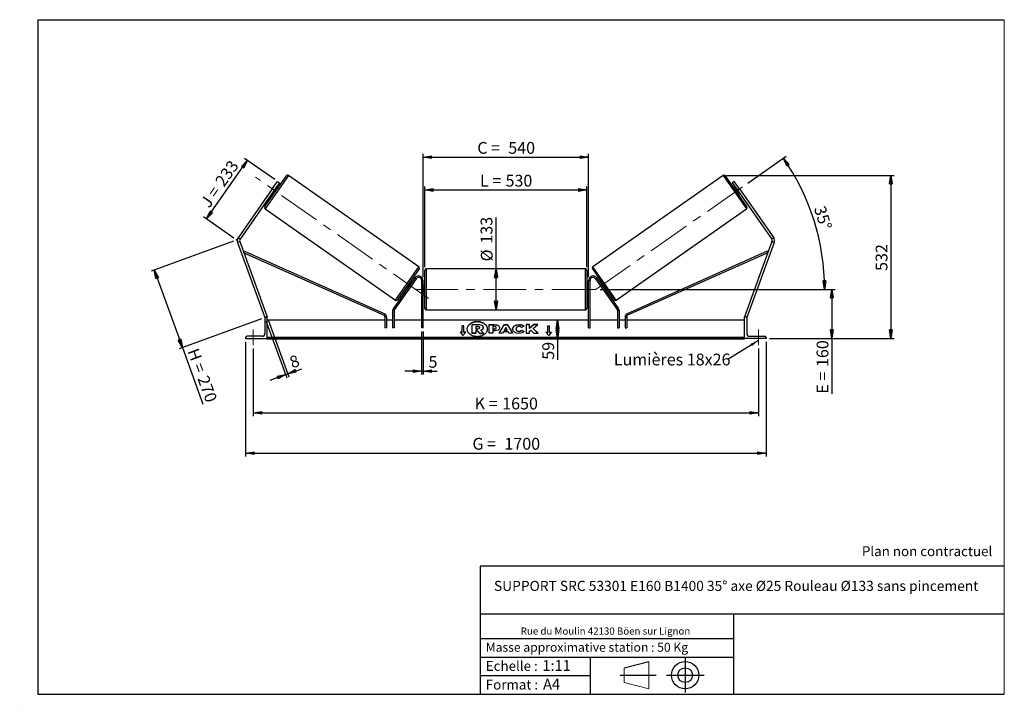
# Model space of a CAD drawing. Units: millimetres. Extents: x 0 to 292, y 1 to 205.
import ezdxf

# ---------------------------------------------------------------- set-up
doc = ezdxf.new("R2010")
doc.units = ezdxf.units.MM
doc.header["$PDSIZE"] = -1
doc.linetypes.add('CENTERX2', pattern=[20.32, 12.7, -2.54, 2.54, -2.54])
doc.layers.add('SLD-0', color=7, linetype='Continuous')
doc.styles.add('SLDTEXTSTYLE0', font='TXT', dxfattribs={"width": 0.75})
doc.styles.add('SLDTEXTSTYLE2', font='TXT', dxfattribs={"width": 0.666667})
doc.dimstyles.new('SLDDIMSTYLE0', dxfattribs={"dimtxt": 3.501, "dimasz": 2.5, "dimexe": 0, "dimexo": 0.0625, "dimgap": 0.87525, "dimtad": 1, "dimdec": 0, "dimlfac": 11, "dimrnd": 1e-09, "dimzin": 12, "dimdsep": 46, "dimtxsty": 'SLDTEXTSTYLE0', "dimblk1": 'CLOSED', "dimblk2": 'CLOSED', "dimsah": 1, "dimcen": 0.09, "dimadec": 0, "dimazin": 3, "dimtfac": 1, "dimtofl": 0, "dimtmove": 0, "dimatfit": 3, "dimldrblk": 'CLOSED', "dimfxl": 0, "dimfrac": 2, "dimtolj": 1, "dimtzin": 12, "dimarcsym": 0})
doc.dimstyles.new('SLDDIMSTYLE1', dxfattribs={"dimtxt": 3.501, "dimasz": 2.5, "dimexe": 0, "dimexo": 0.0625, "dimgap": 0.87525, "dimtad": 1, "dimdec": 4, "dimlfac": 11, "dimzin": 12, "dimdsep": 46, "dimtxsty": 'SLDTEXTSTYLE0', "dimblk1": 'CLOSED', "dimblk2": 'CLOSED', "dimsah": 1, "dimcen": 0.09, "dimadec": 0, "dimazin": 3, "dimtfac": 1, "dimtofl": 0, "dimtmove": 0, "dimatfit": 3, "dimldrblk": 'CLOSED', "dimfxl": 0, "dimfrac": 2, "dimtolj": 1, "dimtzin": 12, "dimarcsym": 0})
doc.dimstyles.new('SLDDIMSTYLE2', dxfattribs={"dimtxt": 3.501, "dimasz": 2.5, "dimexe": 0, "dimexo": 0.0625, "dimgap": 0.87525, "dimtad": 1, "dimdec": 0, "dimlfac": 11, "dimrnd": 1e-09, "dimzin": 12, "dimdsep": 46, "dimtxsty": 'SLDTEXTSTYLE0', "dimblk1": 'CLOSED', "dimblk2": 'CLOSED', "dimsah": 1, "dimcen": 0.09, "dimadec": 0, "dimazin": 3, "dimtfac": 1, "dimtmove": 0, "dimatfit": 0, "dimldrblk": 'CLOSED', "dimfxl": 0, "dimfrac": 2, "dimtolj": 1, "dimtzin": 12, "dimarcsym": 0})
doc.dimstyles.new('SLDDIMSTYLE3', dxfattribs={"dimtxt": 0.18, "dimasz": 2.5, "dimexe": 0, "dimexo": 0.0625, "dimgap": 0, "dimtad": 0, "dimtih": 1, "dimtoh": 1, "dimdec": 0, "dimrnd": 1e-09, "dimzin": 0, "dimdsep": 46, "dimtxsty": 'Standard', "dimsah": 1, "dimcen": 0.09, "dimadec": 0, "dimazin": 0, "dimtfac": 2.5, "dimtdec": 0, "dimtofl": 0, "dimtmove": 0, "dimatfit": 3, "dimfxl": 0, "dimfrac": 2, "dimtolj": 1, "dimtzin": 0, "dimarcsym": 0})

# ---------------------------------------------------------------- blocks, each defined once
blk = doc.blocks.new('Bloc1')
at = {"color": 7, "linetype": 'Continuous', "lineweight": 0}
blk.add_point((27.17, 41.63), dxfattribs=at)
at = {"layer": 'SLD-0'}
for p, q in [((9.1, 43.82), (16.35, 45.7)), ((27.17, 46.64), (27.17, 36.52)), ((7.87, 41.63), (18.56, 41.63)), ((21.6, 41.63), (32.77, 41.63))]:
    blk.add_line(p, q, dxfattribs=at)
at = {"layer": 'SLD-0', "color": 7, "linetype": 'Continuous', "lineweight": 18}
for p, q in [((16.35, 45.7), (16.35, 37.56)), ((9.1, 39.44), (9.1, 43.82)), ((9.1, 39.44), (16.35, 37.56))]:
    blk.add_line(p, q, dxfattribs=at)
at = {"layer": 'SLD-0'}
for radius in [4.07, 2.19]:
    blk.add_circle((27.17, 41.63), radius, dxfattribs=at)
blk = doc.blocks.new('SW_NOTE_0')
at = {"color": 0, "linetype": 'Continuous', "lineweight": 0, "insert": (28.37, -0.09), "char_height": 2.1167, "attachment_point": 2, "style": 'SLDTEXTSTYLE0'}
blk.add_mtext('Rue du Moulin 42130 Böen sur Lignon', dxfattribs=at)
blk = doc.blocks.new('_Closed')
at = {"color": 0, "linetype": 'ByBlock', "lineweight": -2}
for p, q in [((-1, 0.166667), (0, 0)), ((-1, 0.166667), (-1, -0.166667)), ((0, 0), (-1, -0.166667)), ((0, 0), (-1, 0))]:
    blk.add_line(p, q, dxfattribs=at)
blk = doc.blocks.new('_D')
at = {"layer": 'SLD-0'}
for p, q in [((63.06, 139.29), (38.59, 130.39)), ((39.53, 130.73), (47.91, 107.7)), ((71.44, 116.27), (46.97, 107.36)), ((47.91, 107.7), (54.02, 90.92))]:
    blk.add_line(p, q, dxfattribs=at)
at = {"layer": 'SLD-0', "xscale": 2.5, "yscale": 2.5}
for p, rotation in [((39.53, 130.73), 110.0000000000013), ((47.91, 107.7), 290.0000000000013)]:
    blk.add_blockref('_Closed', p, dxfattribs=dict(at, rotation=rotation))
at = {"layer": 'SLD-0', "char_height": 3.501, "attachment_point": 1, "rotation": 290}
for s, insert, style in [('H =', (52.66, 107.85), 'SLDTEXTSTYLE2'), ('270', (55.61, 99.76), 'SLDTEXTSTYLE0')]:
    blk.add_mtext(s, dxfattribs=dict(at, insert=insert, style=style))
blk = doc.blocks.new('_D_1')
at = {"layer": 'SLD-0'}
for p, q in [((75.35, 157.59), (66.39, 163.86)), ((55.04, 145.91), (67.21, 163.29)), ((63.18, 140.21), (54.22, 146.48))]:
    blk.add_line(p, q, dxfattribs=at)
at = {"layer": 'SLD-0', "xscale": 2.5, "yscale": 2.5}
for p, rotation in [((67.21, 163.29), 54.99999999999958), ((55.04, 145.91), 234.9999999999996)]:
    blk.add_blockref('_Closed', p, dxfattribs=dict(at, rotation=rotation))
at = {"layer": 'SLD-0', "char_height": 3.501, "attachment_point": 1, "rotation": 55}
for s, insert, style in [('233', (57.4, 157.15), 'SLDTEXTSTYLE0'), ('J =', (53.01, 150.87), 'SLDTEXTSTYLE2')]:
    blk.add_mtext(s, dxfattribs=dict(at, insert=insert, style=style))
blk = doc.blocks.new('_D_2')
at = {"layer": 'SLD-0', "color": 7}
for p, q in [((215.79, 156.51), (227.19, 164.49)), ((171.97, 124.98), (239.65, 124.98))]:
    blk.add_line(p, q, dxfattribs=at)
blk.add_arc((170.77, 124.98), 67.88, 0, 35, dxfattribs=at)
at = {"layer": 'SLD-0', "color": 7, "xscale": 2.5, "yscale": 2.5}
for p, rotation in [((226.38, 163.91), 123.9454202904631), ((238.65, 124.98), 271.0545797095381)]:
    blk.add_blockref('_Closed', p, dxfattribs=dict(at, rotation=rotation))
at = {"layer": 'SLD-0', "color": 7, "insert": (238.76, 150.11), "char_height": 3.501, "attachment_point": 1, "rotation": 287.5, "style": 'SLDTEXTSTYLE0'}
blk.add_mtext('35°', dxfattribs=at)
blk = doc.blocks.new('_D_3')
at = {"layer": 'SLD-0', "color": 7}
for p, q in [((68.97, 107.43), (68.97, 87.33)), ((218.97, 107.43), (218.97, 87.33)), ((68.97, 88.33), (218.97, 88.33))]:
    blk.add_line(p, q, dxfattribs=at)
at = {"layer": 'SLD-0', "color": 7, "xscale": 2.5, "yscale": 2.5, "rotation": 180.0000000000004}
blk.add_blockref('_Closed', (68.97, 88.33), dxfattribs=at)
at = {"layer": 'SLD-0', "color": 7, "xscale": 2.5, "yscale": 2.5}
blk.add_blockref('_Closed', (218.97, 88.33), dxfattribs=at)
at = {"layer": 'SLD-0', "color": 7, "char_height": 3.501, "attachment_point": 1}
for s, insert, style in [('K =', (134.71, 92.84), 'SLDTEXTSTYLE2'), ('1650', (142.88, 92.84), 'SLDTEXTSTYLE0')]:
    blk.add_mtext(s, dxfattribs=dict(at, insert=insert, style=style))
blk = doc.blocks.new('_D_4')
at = {"layer": 'SLD-0', "color": 7}
for p, q in [((66.7, 109.43), (66.7, 75.39)), ((221.24, 109.43), (221.24, 75.39)), ((66.7, 76.39), (221.24, 76.39))]:
    blk.add_line(p, q, dxfattribs=at)
at = {"layer": 'SLD-0', "color": 7, "xscale": 2.5, "yscale": 2.5, "rotation": 180.0000000000004}
blk.add_blockref('_Closed', (66.7, 76.39), dxfattribs=at)
at = {"layer": 'SLD-0', "color": 7, "xscale": 2.5, "yscale": 2.5}
blk.add_blockref('_Closed', (221.24, 76.39), dxfattribs=at)
at = {"layer": 'SLD-0', "color": 7, "char_height": 3.501, "attachment_point": 1}
for s, insert, style in [('G =', (134.05, 80.9), 'SLDTEXTSTYLE2'), ('1700', (143.54, 80.9), 'SLDTEXTSTYLE0')]:
    blk.add_mtext(s, dxfattribs=dict(at, insert=insert, style=style))
blk = doc.blocks.new('_D_5')
at = {"layer": 'SLD-0', "color": 7}
for p, q in [((171.97, 124.98), (241.77, 124.98)), ((240.77, 124.98), (240.77, 110.43)), ((222.24, 110.43), (241.77, 110.43)), ((240.77, 110.43), (240.77, 94.01))]:
    blk.add_line(p, q, dxfattribs=at)
at = {"layer": 'SLD-0', "color": 7, "xscale": 2.5, "yscale": 2.5}
for p, rotation in [((240.77, 124.98), 90.0000000000004), ((240.77, 110.43), 270.0000000000004)]:
    blk.add_blockref('_Closed', p, dxfattribs=dict(at, rotation=rotation))
at = {"layer": 'SLD-0', "color": 7, "char_height": 3.501, "attachment_point": 1, "rotation": 90}
for s, insert, style in [('160', (236.26, 101.93), 'SLDTEXTSTYLE0'), ('E =', (236.26, 94.01), 'SLDTEXTSTYLE2')]:
    blk.add_mtext(s, dxfattribs=dict(at, insert=insert, style=style))
blk = doc.blocks.new('_D_6')
at = {"layer": 'SLD-0', "color": 7}
for p, q in [((119.88, 131.57), (119.88, 155.47)), ((168.06, 131.57), (168.06, 155.47)), ((119.88, 154.47), (168.06, 154.47))]:
    blk.add_line(p, q, dxfattribs=at)
at = {"layer": 'SLD-0', "color": 7, "xscale": 2.5, "yscale": 2.5, "rotation": 180.0000000000004}
blk.add_blockref('_Closed', (119.88, 154.47), dxfattribs=at)
at = {"layer": 'SLD-0', "color": 7, "xscale": 2.5, "yscale": 2.5}
blk.add_blockref('_Closed', (168.06, 154.47), dxfattribs=at)
at = {"layer": 'SLD-0', "color": 7, "char_height": 3.501, "attachment_point": 1}
for s, insert, style in [('L =', (136.31, 158.98), 'SLDTEXTSTYLE2'), ('530', (143.88, 158.98), 'SLDTEXTSTYLE0')]:
    blk.add_mtext(s, dxfattribs=dict(at, insert=insert, style=style))
blk = doc.blocks.new('_D_7')
at = {"layer": 'SLD-0', "color": 7}
for p, q in [((119.43, 128.62), (119.43, 165.2)), ((119.43, 164.2), (168.52, 164.2)), ((168.52, 128.62), (168.52, 165.2))]:
    blk.add_line(p, q, dxfattribs=at)
at = {"layer": 'SLD-0', "color": 7, "xscale": 2.5, "yscale": 2.5, "rotation": 180.0000000000004}
blk.add_blockref('_Closed', (119.43, 164.2), dxfattribs=at)
at = {"layer": 'SLD-0', "color": 7, "xscale": 2.5, "yscale": 2.5}
blk.add_blockref('_Closed', (168.52, 164.2), dxfattribs=at)
at = {"layer": 'SLD-0', "color": 7, "char_height": 3.501, "attachment_point": 1}
for s, insert, style in [('C =', (135.49, 168.71), 'SLDTEXTSTYLE2'), ('540', (144.7, 168.71), 'SLDTEXTSTYLE0')]:
    blk.add_mtext(s, dxfattribs=dict(at, insert=insert, style=style))
blk = doc.blocks.new('_D_8')
at = {"layer": 'SLD-0', "color": 7}
for p, q in [((118.97, 112.52), (118.97, 99.71)), ((119.43, 112.52), (119.43, 99.71)), ((118.97, 100.71), (113.97, 100.71)), ((118.97, 100.71), (119.43, 100.71)), ((119.43, 100.71), (123.59, 100.71))]:
    blk.add_line(p, q, dxfattribs=at)
at = {"layer": 'SLD-0', "color": 7, "xscale": 2.5, "yscale": 2.5}
blk.add_blockref('_Closed', (118.97, 100.71), dxfattribs=at)
at = {"layer": 'SLD-0', "color": 7, "xscale": 2.5, "yscale": 2.5, "rotation": 180.0000000000004}
blk.add_blockref('_Closed', (119.43, 100.71), dxfattribs=at)
at = {"layer": 'SLD-0', "color": 7, "insert": (121, 105.22), "char_height": 3.5, "attachment_point": 1, "style": 'SLDTEXTSTYLE0'}
blk.add_mtext('5', dxfattribs=at)
blk = doc.blocks.new('_D_9')
at = {"layer": 'SLD-0', "color": 7}
for p, q in [((72.72, 115.67), (78.89, 98.73)), ((73.4, 115.92), (79.57, 98.98)), ((78.54, 99.67), (73.85, 97.96)), ((78.54, 99.67), (79.23, 99.92)), ((79.23, 99.92), (83.35, 101.42))]:
    blk.add_line(p, q, dxfattribs=at)
at = {"layer": 'SLD-0', "color": 7, "xscale": 2.5, "yscale": 2.5}
for p, rotation in [((78.54, 99.67), 20.00000000000064), ((79.23, 99.92), 200.0000000000006)]:
    blk.add_blockref('_Closed', p, dxfattribs=dict(at, rotation=rotation))
at = {"layer": 'SLD-0', "color": 7, "insert": (79.37, 104.78), "char_height": 3.5, "attachment_point": 1, "rotation": 20, "style": 'SLDTEXTSTYLE0'}
blk.add_mtext('8', dxfattribs=at)
blk = doc.blocks.new('_D_10')
at = {"layer": 'SLD-0', "color": 7}
for p, q in [((209.53, 158.8), (259.3, 158.8)), ((258.3, 158.8), (258.3, 110.43)), ((222.24, 110.43), (259.3, 110.43))]:
    blk.add_line(p, q, dxfattribs=at)
at = {"layer": 'SLD-0', "color": 7, "xscale": 2.5, "yscale": 2.5}
for p, rotation in [((258.3, 158.8), 90.0000000000004), ((258.3, 110.43), 270.0000000000004)]:
    blk.add_blockref('_Closed', p, dxfattribs=dict(at, rotation=rotation))
at = {"layer": 'SLD-0', "color": 7, "insert": (253.79, 130.45), "char_height": 3.501, "attachment_point": 1, "rotation": 90, "style": 'SLDTEXTSTYLE0'}
blk.add_mtext('532', dxfattribs=at)
blk = doc.blocks.new('_D_11')
at = {"layer": 'SLD-0', "color": 7}
for p, q in [((141.05, 131.02), (141.05, 146.31)), ((141.05, 118.93), (141.05, 131.02))]:
    blk.add_line(p, q, dxfattribs=at)
at = {"layer": 'SLD-0', "color": 7, "xscale": 2.5, "yscale": 2.5}
for p, rotation in [((141.05, 131.02), 90.0000000000004), ((141.05, 118.93), 270.0000000000004)]:
    blk.add_blockref('_Closed', p, dxfattribs=dict(at, rotation=rotation))
at = {"layer": 'SLD-0', "color": 7, "char_height": 3.501, "attachment_point": 1, "rotation": 90, "style": 'SLDTEXTSTYLE0'}
for s, insert in [('133', (136.48, 138.55)), ('%%c', (136.54, 133.27))]:
    blk.add_mtext(s, dxfattribs=dict(at, insert=insert))
blk = doc.blocks.new('_D_12')
at = {"layer": 'SLD-0', "color": 7}
for p, q in [((159.32, 110.43), (159.32, 115.8)), ((213.88, 110.43), (158.32, 110.43)), ((159.32, 110.43), (159.32, 104.1))]:
    blk.add_line(p, q, dxfattribs=at)
at = {"layer": 'SLD-0', "color": 7, "xscale": 2.5, "yscale": 2.5}
for p, rotation in [((159.32, 115.8), 90.0000000000004), ((159.32, 110.43), 270.0000000000004)]:
    blk.add_blockref('_Closed', p, dxfattribs=dict(at, rotation=rotation))
at = {"layer": 'SLD-0', "color": 7, "insert": (154.8, 104.1), "char_height": 3.501, "attachment_point": 1, "rotation": 90, "style": 'SLDTEXTSTYLE0'}
blk.add_mtext('59', dxfattribs=at)
blk = doc.blocks.new('SW_NOTE_0_1')
at = {"layer": 'SLD-0', "color": 0, "insert": (-33.87, 1.77), "char_height": 3.5, "attachment_point": 1, "style": 'SLDTEXTSTYLE0'}
blk.add_mtext('Lumières 18x26', dxfattribs=at)

msp = doc.modelspace()

# ---------------------------------------------------------------- linework, layer by layer
at = {"color": 7, "linetype": 'Continuous', "lineweight": 18}
for p, q in [((292, 205), (5, 205)), ((5, 205), (5, 4.8673676)), ((292, 4.8673676), (292, 205)), ((4.9378781, 61.1667378), (5, 61.1667378))]:
    msp.add_line(p, q, dxfattribs=at)
at = {"color": 7, "linetype": 'Continuous', "lineweight": 25}
for p, q in [((72.3663999, 149.5272535), (78.7800273, 158.6868627)), ((118.1366369, 131.6839656), (79.4130857, 158.798488)), ((208.5291991, 158.798488), (169.8056479, 131.6839656)), ((215.5758849, 149.5272535), (209.1622575, 158.6868627)), ((74.6051248, 154.7849212), (76.1694242, 157.0189722)), ((76.7651711, 156.6018257), (75.2008718, 154.3677747)), ((75.7276665, 154.9616203), (75.6531981, 155.0137636)), ((76.225005, 155.0379127), (75.8526632, 155.2986293)), ((76.1694242, 157.0189722), (76.7651711, 156.6018257)), ((211.7728606, 157.0189722), (211.1771137, 156.6018257)), ((211.1771137, 156.6018257), (212.741413, 154.3677747)), ((212.0896216, 155.2986293), (211.7172798, 155.0379127)), ((213.33716, 154.7849212), (211.7728606, 157.0189722)), ((212.2146183, 154.9616203), (212.2890867, 155.0137636)), ((74.6051248, 154.7849212), (64.4322019, 140.2564816)), ((75.2008718, 154.3677747), (65.0279489, 139.8393351)), ((74.5490804, 153.4369201), (74.9214222, 153.1762035)), ((75.2008718, 154.3677747), (74.6051248, 154.7849212)), ((74.7485454, 153.7217857), (74.8230138, 153.6696424)), ((75.7276665, 154.9616203), (74.8230138, 153.6696424)), ((212.2146183, 154.9616203), (213.119271, 153.6696424)), ((212.741413, 154.3677747), (213.33716, 154.7849212)), ((212.741413, 154.3677747), (222.9143359, 139.8393351)), ((213.0208626, 153.1762035), (213.3932044, 153.4369201)), ((213.1937394, 153.7217857), (213.119271, 153.6696424)), ((213.33716, 154.7849212), (223.5100829, 140.2564816)), ((72.4780252, 148.8941951), (111.2015763, 121.7796727)), ((176.7407085, 121.7796727), (215.4642596, 148.8941951)), ((64.940283, 139.1734467), (64.2568702, 138.9247048)), ((64.2568702, 138.9247048), (72.3786387, 116.6103292)), ((64.4322019, 140.2564816), (65.0279489, 139.8393351)), ((64.940283, 139.1734467), (73.0620515, 116.8590711)), ((223.0020018, 139.1734467), (214.8802333, 116.8590711)), ((223.6854146, 138.9247048), (215.5636461, 116.6103292)), ((223.5100829, 140.2564816), (222.9143359, 139.8393351)), ((223.0020018, 139.1734467), (223.6854146, 138.9247048)), ((66.1475837, 135.8564152), (66.3326916, 136.2715617)), ((66.1475837, 135.8564152), (107.8079471, 117.2806604)), ((66.3326916, 136.2715617), (107.9930549, 117.6958069)), ((221.6095932, 136.2715617), (179.9492299, 117.6958069)), ((221.7947011, 135.8564152), (180.1343377, 117.2806604)), ((221.7947011, 135.8564152), (221.6095932, 136.2715617)), ((118.2482622, 131.0509072), (111.8346347, 121.8912979)), ((119.8802333, 124.9787038), (119.8802333, 130.5696129)), ((167.607506, 131.0241584), (120.3347788, 131.0241584)), ((168.0620515, 130.5696129), (168.0620515, 119.3877948)), ((169.6940226, 131.0509072), (176.1076501, 121.8912979)), ((116.945026, 128.3972172), (110.5145192, 119.2135017)), ((117.3173678, 128.1365006), (110.886861, 118.9527851)), ((115.7916483, 126.9085182), (114.8869956, 125.6165404)), ((116.0655817, 127.1412406), (115.6932399, 127.4019571)), ((115.7916483, 126.9085182), (115.8661166, 126.8563749)), ((117.3173678, 128.1365006), (116.945026, 128.3972172)), ((118.9711424, 113.5241584), (118.9711424, 127.6150675)), ((119.4256879, 127.6150675), (118.9711424, 127.6150675)), ((119.4256879, 113.5241584), (119.4256879, 127.6150675)), ((119.8802333, 126.1150675), (119.4256879, 126.1150675)), ((119.4256879, 125.7673107), (119.5165969, 125.7673107)), ((119.5165969, 125.7673107), (119.5165969, 124.190097)), ((168.5165969, 126.1150675), (168.0620515, 126.1150675)), ((168.5165969, 125.7673107), (168.4256879, 125.7673107)), ((168.4256879, 125.7673107), (168.4256879, 124.190097)), ((168.5165969, 127.6150675), (168.9711424, 127.6150675)), ((168.5165969, 113.5241584), (168.5165969, 127.6150675)), ((168.9711424, 113.5241584), (168.9711424, 127.6150675)), ((170.624917, 128.1365006), (170.9972588, 128.3972172)), ((170.624917, 128.1365006), (177.0554238, 118.9527851)), ((170.9972588, 128.3972172), (177.4277656, 119.2135017)), ((172.2490449, 127.4019571), (171.8767031, 127.1412406)), ((172.1506365, 126.9085182), (172.0761682, 126.8563749)), ((172.1506365, 126.9085182), (173.0552892, 125.6165404)), ((114.3896571, 125.540248), (114.7619989, 125.2795314)), ((114.961464, 125.564397), (114.8869956, 125.6165404)), ((119.5165969, 124.190097), (119.4256879, 124.190097)), ((119.4256879, 123.8423402), (119.8802333, 123.8423402)), ((119.8802333, 119.3877948), (119.8802333, 124.9787038)), ((168.0620515, 123.8423402), (168.5165969, 123.8423402)), ((168.4256879, 124.190097), (168.5165969, 124.190097)), ((172.9808208, 125.564397), (173.0552892, 125.6165404)), ((173.1802859, 125.2795314), (173.5526277, 125.540248)), ((107.8079471, 117.2806604), (107.9930549, 117.6958069)), ((110.8046574, 118.6920686), (110.3501119, 118.6920686)), ((110.3501119, 118.6920686), (110.3501119, 113.5241584)), ((110.5145192, 119.2135017), (110.886861, 118.9527851)), ((110.8046574, 118.6920686), (110.8046574, 113.5241584)), ((120.3347788, 118.9332493), (167.607506, 118.9332493)), ((177.4277656, 119.2135017), (177.0554238, 118.9527851)), ((177.1376274, 118.6920686), (177.5921729, 118.6920686)), ((177.1376274, 118.6920686), (177.1376274, 113.5241584)), ((177.5921729, 118.6920686), (177.5921729, 113.5241584)), ((180.1343377, 117.2806604), (179.9492299, 117.6958069)), ((72.5365254, 116.6677953), (72.3786387, 116.6103292)), ((72.4256879, 116.3877948), (72.4256879, 111.8877948)), ((73.0620515, 116.7968857), (72.8347788, 116.7968857)), ((73.0620515, 116.8590711), (72.8911983, 116.7968857)), ((73.0620515, 110.4332493), (73.0620515, 116.7968857)), ((108.0773847, 115.7968857), (73.0620515, 115.7968857)), ((108.5319301, 116.8655138), (108.0773847, 116.8655138)), ((108.0773847, 116.8655138), (108.0773847, 113.5241584)), ((108.5319301, 116.8655138), (108.5319301, 113.5241584)), ((110.3501119, 115.7968857), (108.5319301, 115.7968857)), ((118.9711424, 115.7968857), (110.8046574, 115.7968857)), ((168.5165969, 115.7968857), (119.4256879, 115.7968857)), ((131.5165969, 114.167972), (130.9711424, 114.167972)), ((130.9711424, 112.2394989), (130.9711424, 114.167972)), ((131.5165969, 114.1036896), (130.9711424, 114.1036896)), ((131.5165969, 112.2394989), (131.5165969, 114.167972)), ((134.0086686, 114.5371075), (135.7318621, 114.5371075)), ((134.0086686, 111.9603755), (134.0086686, 114.5371075)), ((139.0632339, 114.5100597), (140.6216749, 114.5100597)), ((139.0632339, 111.9387623), (139.0632339, 114.5100597)), ((139.0632339, 114.4457772), (140.6216749, 114.4457772)), ((140.6216749, 114.4457772), (140.6216749, 114.5100597)), ((141.9498779, 111.9387551), (143.4885144, 114.5124215)), ((141.9883084, 111.9387551), (143.4885144, 114.448139)), ((143.4885144, 114.5124215), (144.4537704, 114.5124215)), ((143.4885144, 114.448139), (143.4885144, 114.5124215)), ((143.4885144, 114.448139), (144.4537704, 114.448139)), ((144.4537704, 114.5124215), (145.9923076, 111.9387551)), ((144.4537704, 114.448139), (144.4537704, 114.5124215)), ((144.4537704, 114.448139), (145.9538796, 111.9387551)), ((147.8780054, 114.4972252), (147.8780054, 114.5615076)), ((151.0406295, 114.5100387), (150.0328061, 114.5100387)), ((150.0328061, 114.5100387), (150.0328061, 111.9387413)), ((151.0406295, 114.4457562), (150.0328061, 114.4457562)), ((152.2926258, 114.5100387), (151.0406295, 113.46686)), ((151.0406295, 113.46686), (151.0406295, 114.5100387)), ((152.2926258, 114.4457562), (151.0406295, 113.4025776)), ((152.1107279, 113.4044309), (153.4874696, 114.5100387)), ((153.4874696, 114.5100387), (152.2926258, 114.5100387)), ((152.2926258, 114.4457562), (152.2926258, 114.5100387)), ((153.4074228, 114.4457562), (152.2926258, 114.4457562)), ((156.4256879, 114.167972), (156.9711424, 114.167972)), ((156.4256879, 112.2394989), (156.4256879, 114.167972)), ((156.4256879, 114.1036896), (156.9711424, 114.1036896)), ((156.9711424, 112.2394989), (156.9711424, 114.167972)), ((177.1376274, 115.7968857), (168.9711424, 115.7968857)), ((179.4103547, 115.7968857), (177.5921729, 115.7968857)), ((179.4103547, 116.8655138), (179.4103547, 113.5241584)), ((179.4103547, 116.8655138), (179.8649001, 116.8655138)), ((179.8649001, 116.8655138), (179.8649001, 113.5241584)), ((214.8802333, 115.7968857), (179.8649001, 115.7968857)), ((214.8802333, 116.8590711), (215.0510865, 116.7968857)), ((214.8802333, 110.4332493), (214.8802333, 116.7968857)), ((214.8802333, 116.7968857), (215.107506, 116.7968857)), ((215.4057594, 116.6677953), (215.5636461, 116.6103292)), ((215.5165969, 116.3877948), (215.5165969, 111.8877948)), ((108.5319301, 113.5241584), (108.0773847, 113.5241584)), ((110.8046574, 113.5241584), (110.3501119, 113.5241584)), ((119.4256879, 113.5241584), (118.9711424, 113.5241584)), ((130.9711424, 112.2394989), (130.4256879, 112.2394989)), ((130.4256879, 112.2394989), (131.2438697, 111.237435)), ((130.9711424, 112.1752165), (130.4781742, 112.1752165)), ((130.9711424, 112.1752165), (130.9711424, 112.2394989)), ((131.2438697, 111.237435), (132.0620515, 112.2394989)), ((132.0620515, 112.2394989), (131.5165969, 112.2394989)), ((131.5165969, 112.1752165), (131.5165969, 112.2394989)), ((132.0095651, 112.1752165), (131.5165969, 112.1752165)), ((135.0186602, 111.9603755), (134.0086686, 111.9603755)), ((134.0086686, 111.8960931), (134.0086686, 111.9603755)), ((135.0186602, 111.8960931), (134.0086686, 111.8960931)), ((135.6798348, 113.9187392), (135.0186602, 113.9187392)), ((135.0186602, 113.9187392), (135.0186602, 113.3003012)), ((135.6798348, 113.8544568), (135.0186602, 113.8544568)), ((135.0186602, 113.3003012), (135.6849589, 113.3003012)), ((135.4611842, 112.7407389), (135.0186602, 112.7407389)), ((135.0186602, 112.7407389), (135.0186602, 111.9603755)), ((135.4611842, 112.6764564), (135.0186602, 112.6764564)), ((135.0186602, 111.8960931), (135.0186602, 111.9603755)), ((136.1951772, 111.9603755), (135.4611842, 112.7407389)), ((135.4611842, 112.6764564), (135.4611842, 112.7407389)), ((136.1951772, 111.8960931), (135.4611842, 112.6764564)), ((135.6798348, 113.8544568), (135.6798348, 113.9187392)), ((136.1951772, 111.9603755), (137.361249, 111.9603755)), ((136.1951772, 111.8960931), (136.1951772, 111.9603755)), ((136.1951772, 111.8960931), (137.361249, 111.8960931)), ((136.2263143, 113.6057577), (136.2263143, 113.6132825)), ((136.4918681, 112.8586991), (137.361249, 111.9603755)), ((137.2414295, 113.6573173), (137.2414295, 113.650071)), ((137.2414295, 113.5857886), (137.2414295, 113.650071)), ((137.361249, 111.8960931), (137.361249, 111.9603755)), ((140.0710574, 111.9387623), (139.0632339, 111.9387623)), ((140.5437331, 113.9113396), (140.0710574, 113.9113396)), ((140.0710574, 113.9113396), (140.0710574, 113.2317268)), ((140.0710574, 113.2317268), (140.5489556, 113.2317268)), ((140.0710574, 113.1674444), (140.0710574, 113.2317268)), ((140.0710574, 113.1674444), (140.5489556, 113.1674444)), ((140.0710574, 112.6734186), (140.0710574, 111.9387623)), ((140.5697465, 112.6734186), (140.0710574, 112.6734186)), ((140.5489556, 113.1674444), (140.5489556, 113.2317268)), ((141.1255874, 113.566029), (141.1255874, 113.5733448)), ((141.1255874, 113.5017465), (141.1255874, 113.566029)), ((142.9901151, 111.9387551), (141.9498779, 111.9387551)), ((142.1334108, 113.6064405), (142.1334108, 113.5991246)), ((143.2462336, 112.3950586), (142.9901151, 111.9387551)), ((144.6550789, 112.3950586), (143.2462336, 112.3950586)), ((143.9633575, 113.6726946), (143.5556172, 112.9462599)), ((143.5556172, 112.9462599), (144.3661722, 112.9462599)), ((143.5556172, 112.8819775), (143.5556172, 112.9462599)), ((143.5556172, 112.8819775), (144.3661722, 112.8819775)), ((144.3661722, 112.9462599), (143.9633575, 113.6726946)), ((144.3661722, 112.8819775), (144.3661722, 112.9462599)), ((144.9184647, 111.9387551), (144.6550789, 112.3950586)), ((145.9923076, 111.9387551), (144.9184647, 111.9387551)), ((145.9610912, 113.2170531), (145.9610912, 113.224369)), ((147.0000514, 113.2317545), (147.0000514, 113.224369)), ((147.0000514, 113.1600865), (147.0000514, 113.224369)), ((147.8676596, 112.4731578), (147.8676596, 112.5374402)), ((149.4208788, 114.0252169), (148.6624484, 113.6100914)), ((148.6883634, 112.8497248), (149.4468915, 112.4676951)), ((148.6883634, 112.7854424), (148.6883634, 112.8497248)), ((148.6883634, 112.7854424), (149.3997232, 112.4271688)), ((150.0328061, 111.9387413), (151.0406295, 111.9387413)), ((151.0406295, 113.4025776), (151.0406295, 113.46686)), ((151.0406295, 112.603583), (151.4094485, 112.8937806)), ((151.0406295, 111.9387413), (151.0406295, 112.603583)), ((151.4094485, 112.8937806), (152.3237625, 111.9387413)), ((153.5341754, 111.9387413), (152.1107279, 113.4044309)), ((152.1107279, 113.3401485), (152.1107279, 113.4044309)), ((153.4717457, 111.9387413), (152.1107279, 113.3401485)), ((152.3237625, 111.9387413), (153.5341754, 111.9387413)), ((155.8802333, 112.2394989), (156.4256879, 112.2394989)), ((156.6984151, 111.237435), (155.8802333, 112.2394989)), ((155.9327197, 112.1752165), (156.4256879, 112.1752165)), ((156.4256879, 112.1752165), (156.4256879, 112.2394989)), ((157.5165969, 112.2394989), (156.6984151, 111.237435)), ((156.9711424, 112.2394989), (157.5165969, 112.2394989)), ((156.9711424, 112.1752165), (156.9711424, 112.2394989)), ((156.9711424, 112.1752165), (157.4641106, 112.1752165)), ((168.5165969, 113.5241584), (168.9711424, 113.5241584)), ((177.1376274, 113.5241584), (177.5921729, 113.5241584)), ((179.4103547, 113.5241584), (179.8649001, 113.5241584)), ((66.6984151, 110.660522), (66.6984151, 110.4332493)), ((66.6984151, 110.4332493), (73.0620515, 110.4332493)), ((71.607506, 111.0696129), (67.107506, 111.0696129)), ((214.8802333, 110.6542909), (73.0620515, 110.6542909)), ((214.8802333, 110.4614436), (73.0620515, 110.4614436)), ((73.0620515, 110.4332493), (73.0620515, 110.3283103)), ((73.0620515, 110.3283103), (214.8802333, 110.3283103)), ((214.8802333, 110.4332493), (214.8802333, 110.3283103)), ((221.2438697, 110.4332493), (214.8802333, 110.4332493)), ((216.3347788, 111.0696129), (220.8347788, 111.0696129)), ((221.2438697, 110.660522), (221.2438697, 110.4332493))]:
    msp.add_line(p, q, dxfattribs=at)
at = {"color": 8, "linetype": 'Continuous', "lineweight": 25}
for p, q in [((79.4130857, 158.798488), (72.4780252, 148.8941951)), ((208.5291991, 158.798488), (215.4642596, 148.8941951)), ((111.2015763, 121.7796727), (118.1366369, 131.6839656)), ((176.7407085, 121.7796727), (169.8056479, 131.6839656)), ((120.3347788, 131.0241584), (120.3347788, 124.9787038)), ((167.607506, 118.9332493), (167.607506, 131.0241584)), ((120.3347788, 124.9787038), (120.3347788, 118.9332493))]:
    msp.add_line(p, q, dxfattribs=at)
at = {"color": 7, "linetype": 'Continuous', "lineweight": 25, "flags": 128}
for points in [[(138.5479185, 113.1715942), (138.5391107, 113.3067785), (138.4985771, 113.5281549), (138.4260678, 113.7454109), (138.3223514, 113.9562435), (138.1885274, 114.158418), (138.0260142, 114.3497913), (137.8365347, 114.5283346), (137.6220973, 114.6921554), (137.3849752, 114.8395173), (137.1276818, 114.968858), (136.8529445, 115.0788065), (136.5636757, 115.1681975), (136.2629416, 115.2360832), (135.9539302, 115.2817441), (135.6399169, 115.3046963), (135.3242304, 115.3046963), (135.0102172, 115.2817441), (134.7012057, 115.2360832), (134.4004716, 115.1681975), (134.1112028, 115.0788065), (133.8364656, 114.968858), (133.5791722, 114.8395173), (133.34205, 114.6921554), (133.1276126, 114.5283346), (132.9381331, 114.3497913), (132.77562, 114.158418), (132.641796, 113.9562435), (132.5380796, 113.7454109), (132.4655703, 113.5281549), (132.4250367, 113.3067785), (132.4162288, 113.1715942)], [(135.4820737, 111.0356175), (135.7973415, 111.0471088), (136.1092675, 111.0814609), (136.414545, 111.1383096), (136.7099382, 111.2170523), (136.9923156, 111.3168544), (137.2586841, 111.4366579), (137.5062201, 111.5751928), (137.7322996, 111.7309907), (137.9345262, 111.9024001), (138.1107562, 112.0876039), (138.2591215, 112.2846391), (138.3780494, 112.4914168), (138.4662792, 112.7057453), (138.5228757, 112.9253527), (138.5472389, 113.147911), (138.5391107, 113.371061), (138.4985771, 113.5924373), (138.4260678, 113.8096933), (138.3223514, 114.020526), (138.1885274, 114.2227005), (138.0260142, 114.4140737), (137.8365347, 114.592617), (137.6220973, 114.7564379), (137.3849752, 114.9037997), (137.1276818, 115.0331404), (136.8529445, 115.143089), (136.5636757, 115.2324799), (136.2629416, 115.3003656), (135.9539302, 115.3460266), (135.6399169, 115.3689787), (135.3242304, 115.3689787), (135.0102172, 115.3460266), (134.7012057, 115.3003656), (134.4004716, 115.2324799), (134.1112028, 115.143089), (133.8364656, 115.0331404), (133.5791722, 114.9037997), (133.34205, 114.7564379), (133.1276126, 114.592617), (132.9381331, 114.4140737), (132.77562, 114.2227005), (132.641796, 114.020526), (132.5380796, 113.8096933), (132.4655703, 113.5924373), (132.4250367, 113.371061), (132.4169084, 113.147911), (132.4412716, 112.9253527), (132.4978681, 112.7057453), (132.586098, 112.4914168), (132.7050259, 112.2846391), (132.8533911, 112.0876039), (133.0296211, 111.9024001), (133.2318477, 111.7309907), (133.4579272, 111.5751928), (133.7054632, 111.4366579), (133.9718317, 111.3168544), (134.2542092, 111.2170523), (134.5496023, 111.1383096), (134.8548798, 111.0814609), (135.1668058, 111.0471088), (135.4820737, 111.0356175)]]:
    msp.add_lwpolyline(points, dxfattribs=at)
at = {"color": 7, "linetype": 'Continuous', "lineweight": 25}
for centre, radius, start, end in [((79.1523691, 158.4261462), 0.4545455, 55, 145), ((208.7899157, 158.4261462), 0.4545455, 35, 125), ((72.7387417, 149.2665369), 0.4545455, 145, 235), ((215.2035431, 149.2665369), 0.4545455, 305, 35), ((65.6236958, 139.4221886), 1.4545455, 145, 200), ((65.6236958, 139.4221886), 0.7272727, 145, 200), ((222.318589, 139.4221886), 0.7272727, 340, 35), ((222.318589, 139.4221886), 1.4545455, 340, 35), ((117.8759203, 131.3116237), 0.4545455, 325, 55), ((170.0663645, 131.3116237), 0.4545455, 125, 215), ((118.0620515, 127.6150675), 1.3636364, 0, 145), ((120.3347788, 130.5696129), 0.4545455, 90, 180), ((167.607506, 130.5696129), 0.4545455, 0, 90), ((169.8802333, 127.6150675), 1.3636364, 35, 180), ((118.0620515, 127.6150675), 0.9090909, 0, 145), ((169.8802333, 127.6150675), 0.9090909, 35, 180), ((111.4622929, 122.1520145), 0.4545455, 235, 325), ((176.4799919, 122.1520145), 0.4545455, 215, 305), ((107.6228392, 116.8655138), 0.4545455, 0, 65.968597413), ((107.6228392, 116.8655138), 0.9090909, 0, 65.968597413), ((111.2592029, 118.6920686), 0.9090909, 145, 180), ((111.2592029, 118.6920686), 0.4545455, 145, 180), ((120.3347788, 119.3877948), 0.4545455, 180, 270), ((167.607506, 119.3877948), 0.4545455, 270, 0), ((176.6830819, 118.6920686), 0.4545455, 0, 35), ((176.6830819, 118.6920686), 0.9090909, 0, 35), ((180.3194456, 116.8655138), 0.9090909, 114.031402587, 180), ((180.3194456, 116.8655138), 0.4545455, 114.031402587, 180), ((72.8347788, 116.3877948), 0.4090909, 90, 180), ((215.107506, 116.3877948), 0.4090909, 0, 90), ((71.607506, 111.8877948), 0.8181818, 270, 0), ((216.3347788, 111.8877948), 0.8181818, 180, 270), ((67.107506, 110.660522), 0.4090909, 90, 180), ((220.8347788, 110.660522), 0.4090909, 0, 90)]:
    msp.add_arc(centre, radius, start, end, dxfattribs=at)
for points in [[(135.7318621, 114.5371075), (136.2888847, 114.5371075), (136.6740607, 114.4339878), (136.9187251, 114.2574309)], [(136.9187251, 114.2574309), (137.1322521, 114.1102068), (137.2414295, 113.9114233), (137.2414295, 113.6573173)], [(140.6216749, 114.5100597), (141.5412107, 114.5100597), (142.1334108, 114.1757575), (142.1334108, 113.6064405)], [(140.6216749, 114.4457772), (141.5412107, 114.4457772), (142.1334108, 114.1114751), (142.1334108, 113.5421581)], [(145.9610912, 113.224369), (145.9610912, 113.9737966), (146.776671, 114.5615076), (147.8780054, 114.5615076)], [(145.9610912, 113.1600865), (145.9610912, 113.9095141), (146.776671, 114.4972252), (147.8780054, 114.4972252)], [(147.8780054, 114.5615076), (148.6208666, 114.5615076), (149.0987642, 114.3411247), (149.4208788, 114.0252169)], [(136.2263143, 113.6132825), (136.2263143, 113.8155499), (136.0181083, 113.9187392), (135.6798348, 113.9187392)], [(136.2263143, 113.549), (136.2263143, 113.7512674), (136.0181083, 113.8544568), (135.6798348, 113.8544568)], [(135.6849589, 113.3003012), (136.0286515, 113.3003012), (136.2263143, 113.4179828), (136.2263143, 113.6057577)], [(137.2414295, 113.650071), (137.2414295, 113.2562665), (136.9447386, 112.9948447), (136.4918681, 112.8586991)], [(141.1255874, 113.5733448), (141.1255874, 113.7937973), (140.9074288, 113.9113396), (140.5437331, 113.9113396)], [(140.5489556, 113.2317268), (140.9074288, 113.2317268), (141.1255874, 113.3639705), (141.1255874, 113.566029)], [(140.5489556, 113.1674444), (140.9074288, 113.1674444), (141.1255874, 113.299688), (141.1255874, 113.5017465)], [(142.1334108, 113.5991246), (142.1334108, 112.9929496), (141.4736155, 112.6734186), (140.5697465, 112.6734186)], [(147.8364236, 111.8873), (146.7974619, 111.8873), (145.9610912, 112.4493706), (145.9610912, 113.2170531)], [(147.8676596, 113.9113675), (147.3585245, 113.9113675), (147.0000514, 113.6064682), (147.0000514, 113.2317545)], [(147.0000514, 113.224369), (147.0000514, 112.8387162), (147.3585245, 112.5374402), (147.8676596, 112.5374402)], [(147.0000514, 113.1600865), (147.0000514, 112.7744337), (147.3585245, 112.4731578), (147.8676596, 112.4731578)], [(149.4468915, 112.4676951), (149.1039875, 112.1333931), (148.6416575, 111.8873), (147.8364236, 111.8873)], [(148.6624484, 113.6100914), (148.4546372, 113.7937556), (148.2156876, 113.9113675), (147.8676596, 113.9113675)], [(147.8676596, 112.5374402), (148.2468244, 112.5374402), (148.4702048, 112.662368), (148.6883634, 112.8497248)], [(147.8676596, 112.4731578), (148.2468244, 112.4731578), (148.4702048, 112.5980855), (148.6883634, 112.7854424)]]:
    msp.add_open_spline(points, degree=3, dxfattribs=at)
for points, knots in [([(147.8780054, 114.4972252), (148.0082902, 114.4933421), (148.255274, 114.485981), (148.6007151, 114.4207804), (148.9131305, 114.3137153), (149.176493, 114.1732988), (149.3132676, 114.0527736), (149.373789, 113.9994424)], [0, 0, 0, 0, 0.2272667959, 0.4308345994, 0.6191551916, 0.8314800381, 1, 1, 1, 1]), ([(137.2414295, 113.5857886), (137.2361266, 113.5163429), (137.225988, 113.3835716), (137.1357762, 113.1989224), (136.9863958, 113.0343462), (136.7845265, 112.8992732), (136.6156471, 112.8398495), (136.5369198, 112.8121476)], [0, 0, 0, 0, 0.21278071399, 0.40680955396, 0.59180989153, 0.80971200978, 1, 1, 1, 1])]:
    msp.add_open_spline(points, degree=3, knots=knots, dxfattribs=at)
at = {"layer": 'SLD-0'}
for p, q in [((5, 205), (292, 205)), ((5, 205), (5, 4.8673676)), ((-0.4060091, 1.2451501), (-0.3857289, 1.2451501))]:
    msp.add_line(p, q, dxfattribs=at)
at = {"layer": 'SLD-0', "color": 7, "linetype": 'CENTERX2', "lineweight": 18}
for p, q in [((121.0358079, 122.2738069), (69.5788542, 158.3043538)), ((170.5178486, 124.8025166), (214.9754641, 155.9320741)), ((116.9711424, 124.9787038), (170.9711424, 124.9787038)), ((68.9711424, 108.4332493), (68.9711424, 113.0696129)), ((218.9711424, 108.4332493), (218.9711424, 113.0696129))]:
    msp.add_line(p, q, dxfattribs=at)
at = {"layer": 'SLD-0', "color": 7}
for p, q in [((212.4592052, 42.8751681), (136.3865062, 42.8751681)), ((136.3865062, 42.8751681), (136.3865062, 4.8673676)), ((292, 42.8751681), (212.4592052, 42.8751681)), ((292, 28.6248048), (136.3865062, 28.6248048)), ((211.6721829, 4.8673676), (211.6721829, 28.6248048)), ((136.3865062, 21.3673676), (211.6721829, 21.3673676)), ((136.3865062, 15.8673676), (211.6721829, 15.8673676)), ((168.9996094, 15.8673676), (168.9996094, 4.8673676)), ((136.3865062, 10.3673676), (168.9996094, 10.3673676)), ((5, 4.8673676), (292, 4.8673676))]:
    msp.add_line(p, q, dxfattribs=at)
msp.add_point((63.9978965, 139.6362292), dxfattribs=at)

# ---------------------------------------------------------------- block references
at = {"color": 7, "linetype": 'Continuous', "lineweight": 0}
msp.add_blockref('SW_NOTE_0', (145.2017055, 24.7185669), dxfattribs=at)
at = {"color": 7, "linetype": 'Continuous'}
msp.add_blockref('Bloc1', (170.0487626, -31.1446874), dxfattribs=at)
at = {"layer": 'SLD-0', "color": 7}
msp.add_blockref('SW_NOTE_0_1', (209.9029742, 104.1383248), dxfattribs=at)

# ---------------------------------------------------------------- texts
at = {"color": 7, "linetype": 'Continuous', "lineweight": 0, "attachment_point": 1, "style": 'SLDTEXTSTYLE0'}
for s, insert, char_height in [('Masse approximative station : 50 Kg', (138.0125928, 20.0854509), 2.645833333), ('Echelle :', (138.0125928, 14.6715542), 2.91041667), ('1:11', (154.8111496, 14.9347149), 3.175), ('Format :', (138.0125928, 9.1349521), 2.91041667), ('A4', (155.0286959, 9.3981128), 3.175)]:
    msp.add_mtext(s, dxfattribs=dict(at, insert=insert, char_height=char_height))
at = {"layer": 'SLD-0', "color": 7, "style": 'SLDTEXTSTYLE0'}
for s, insert, char_height, attachment_point in [('Plan non contractuel', (249.7095045, 48.71285), 2.910416667, 1), ('SUPPORT SRC 53301 E160 B1400 35° axe Ø25 Rouleau Ø133 sans pincement', (212.3829308, 38.4749867), 3, 2)]:
    msp.add_mtext(s, dxfattribs=dict(at, insert=insert, char_height=char_height, attachment_point=attachment_point))

# ---------------------------------------------------------------- dimensions: what is measured, and where the dimension line sits
at = {"layer": 'SLD-0', "color": 7}
for base, p1, p2, text, picture, middle in [((168.5165969, 164.2001601), (119.4256879, 127.6150675), (168.5165969, 127.6150675), 'C = <>', '_D_7', (143.9711424, 164.2001601)), ((168.0620515, 154.4704631), (119.8802333, 130.5696129), (168.0620515, 130.5696129), 'L = <>', '_D_6', (143.9711424, 154.4704631)), ((218.9711424, 88.3283103), (68.9711424, 108.4332493), (218.9711424, 108.4332493), 'K = <>', '_D_3', (143.9711424, 88.3283103))]:
    dim = msp.add_linear_dim(base=base, p1=p1, p2=p2, text=text, dimstyle='SLDDIMSTYLE0', dxfattribs=at)
    dim.commit()
    dim.dimension.update_dxf_attribs({"geometry": picture, "text_midpoint": middle, "dimtype": 160})
at = {"layer": 'SLD-0'}
for base, p2, angle, text, picture, middle in [((67.2137406, 163.2898093), (76.1694242, 157.0189722), 55, 'J = <>', '_D_1', (61.1279768, 154.5984378)), ((47.9109926, 107.7048344), (72.3786387, 116.6103292), 290, 'H = <>', '_D', (51.2205813, 98.6118143))]:
    dim = msp.add_linear_dim(base=base, p1=(63.9978965, 139.6362292), p2=p2, angle=angle, text=text, dimstyle='SLDDIMSTYLE0', dxfattribs=at)
    dim.commit()
    dim.dimension.update_dxf_attribs({"geometry": picture, "text_midpoint": middle, "dimtype": 160})
at = {"layer": 'SLD-0', "color": 7}
dim = msp.add_angular_dim_2l(base=(235.5100376, 145.3913264), line1=((214.9754641, 155.9320741), (170.5178486, 124.8025166)), line2=((170.9711424, 124.9787038), (116.9711424, 124.9787038)), dimstyle='SLDDIMSTYLE1', dxfattribs=at)
dim.commit()
dim.dimension.update_dxf_attribs({"geometry": '_D_2', "text_midpoint": (235.5100376, 145.3913264), "dimtype": 162})
for base, p1, p2, angle, dimstyle, picture, middle in [((258.3008928, 110.4332493), (208.5291991, 158.798488), (221.2438697, 110.4332493), 90, 'SLDDIMSTYLE0', '_D_10', (258.3008928, 134.3344056)), ((79.2272218, 99.9204048), (72.3786387, 116.6103292), (73.0620515, 116.8590711), 20, 'SLDDIMSTYLE2', '_D_9', (82.1324314, 100.9778147)), ((159.3173201, 115.7968857), (214.8802333, 110.4332493), (214.8802333, 115.7968857), 90, 'SLDDIMSTYLE0', '_D_12', (159.3173201, 106.6915965))]:
    dim = msp.add_linear_dim(base=base, p1=p1, p2=p2, angle=angle, dimstyle=dimstyle, dxfattribs=at)
    dim.commit()
    dim.dimension.update_dxf_attribs({"geometry": picture, "text_midpoint": middle, "dimtype": 160})
for base, p1, p2, angle, text, picture, middle in [((141.049952, 131.0241584), (120.3347788, 118.9332493), (120.3347788, 131.0241584), 90, '%%c<>', '_D_11', (141.049952, 139.7886605)), ((240.7706892, 110.4332493), (170.9711424, 124.9787038), (221.2438697, 110.4332493), 90, 'E = <>', '_D_5', (240.7706892, 101.8493486)), ((221.2438697, 76.3917623), (66.6984151, 110.4332493), (221.2438697, 110.4332493), 0, 'G = <>', '_D_4', (143.9711424, 76.3917623))]:
    dim = msp.add_linear_dim(base=base, p1=p1, p2=p2, angle=angle, text=text, dimstyle='SLDDIMSTYLE0', dxfattribs=at)
    dim.commit()
    dim.dimension.update_dxf_attribs({"geometry": picture, "text_midpoint": middle, "dimtype": 160})
dim = msp.add_linear_dim(base=(119.4256879, 100.7064079), p1=(118.9711424, 113.5241584), p2=(119.4256879, 113.5241584), dimstyle='SLDDIMSTYLE2', dxfattribs=at)
dim.commit()
dim.dimension.update_dxf_attribs({"geometry": '_D_8', "text_midpoint": (122.294924, 100.7064079), "dimtype": 160})

# ---------------------------------------------------------------- leaders
msp.add_leader([(218.9711424, 109.790845), (209.9029742, 104.1383248)], dimstyle='SLDDIMSTYLE3', dxfattribs=at)

doc.saveas('drawing.dxf')
